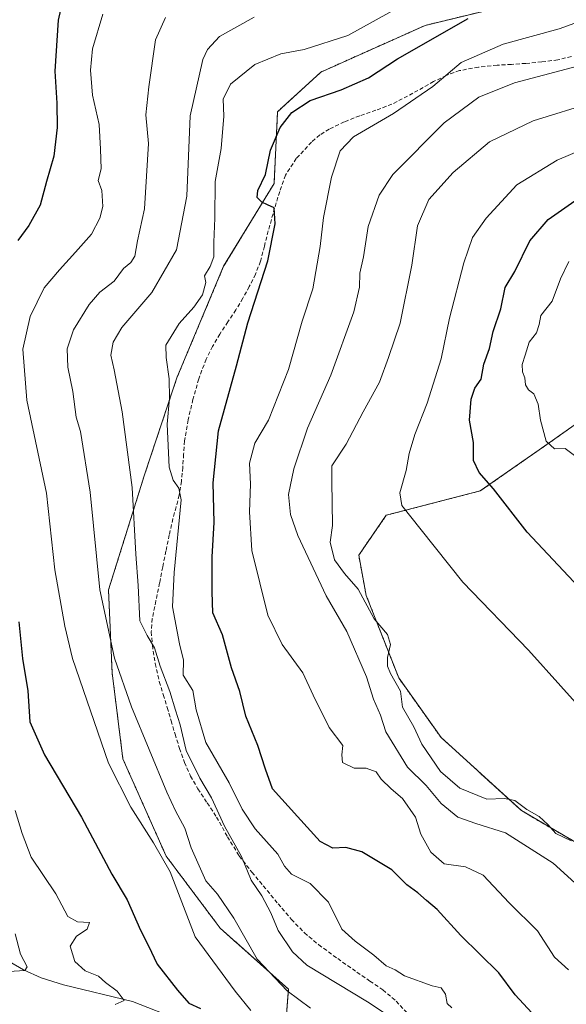
# Model space of a CAD drawing. Units: metres. Extents: x 593835 to 597280, y 4726755 to 4729115.
# Drawn here: x 596958 to 597095, y 4728578 to 4728825 of the extents above; entities that cross this region are included whole.
import ezdxf

# ---------------------------------------------------------------- set-up
doc = ezdxf.new("R2010")
doc.units = ezdxf.units.M
doc.header["$MEASUREMENT"] = 0
doc.linetypes.add('TRAZOS', pattern=[0.75, 0.5, -0.25])
doc.linetypes.add('TRAZOSX2', pattern=[1.5, 1, -0.5])
for name, color, linetype, lineweight in [('Arbolado forestal', 92, 'TRAZOS', 0), ('Arbolado forestal CxS', 92, 'Continuous', 0), ('Corriente natural lineal', 142, 'Continuous', 13), ('Cultivos herbáceos CxS', 92, 'Continuous', 0), ('Curva de nivel maestra', 36, 'Continuous', 30), ('Curva de nivel normal', 36, 'Continuous', 0), ('Senda', 19, 'TRAZOSX2', 0)]:
    doc.layers.add(name, color=color, linetype=linetype, lineweight=lineweight)

# ---------------------------------------------------------------- blocks, each defined once
blk = doc.blocks.new('*U160')
at = {"layer": 'Arbolado forestal CxS', "color": 92, "linetype": 'Continuous', "lineweight": 0}
for points in [[(597103.3, 4728727.96, 482.13), (597090.19, 4728718.69, 479.78), (597073.5, 4728707.04, 473.91), (597049.88, 4728700.92, 468.66), (597042.97, 4728690.86, 467.18), (597044.85, 4728680.8, 465.38), (597053.02, 4728660.05, 464.79), (597063.65, 4728645.1, 465.55), (597083.82, 4728626.72, 463.83), (597102.92, 4728615.56, 464.79)], [(597024.42, 4728570.14, 432.62), (597025.32, 4728581.89, 435.1), (597008.16, 4728597.24, 433.12), (596994.61, 4728615.31, 430.39), (596983.77, 4728639.7, 431.59), (596981.06, 4728661.38, 433.7), (596980.15, 4728682.16, 435.86), (596989.19, 4728711.06, 441.11), (596997.32, 4728735.45, 445.46), (597009.06, 4728763.46, 445.86), (597021.71, 4728784.23, 450.51), (597022.61, 4728802.3, 448.88), (597033.45, 4728812.24, 447.5), (597059.65, 4728823.98, 448.32), (597089.46, 4728831.21, 450.49)]]:
    blk.add_polyline3d(points, dxfattribs=at)
blk = doc.blocks.new('*U170')
at = {"layer": 'Arbolado forestal CxS', "color": 92, "linetype": 'Continuous', "lineweight": 0}
blk.add_polyline3d([(597089.46, 4728831.21, 450.49), (597059.65, 4728823.98, 448.32), (597033.45, 4728812.24, 447.5), (597022.61, 4728802.3, 448.88), (597021.71, 4728784.23, 450.51), (597009.06, 4728763.46, 445.86), (596997.32, 4728735.45, 445.46), (596989.19, 4728711.06, 441.11), (596980.15, 4728682.16, 435.86), (596981.06, 4728661.38, 433.7), (596983.77, 4728639.7, 431.59), (596994.61, 4728615.31, 430.39), (597008.16, 4728597.24, 433.12), (597025.32, 4728581.89, 435.1), (597024.42, 4728570.14, 432.62)], dxfattribs=at)
blk = doc.blocks.new('*U177')
at = {"layer": 'Curva de nivel normal', "color": 36, "linetype": 'Continuous', "lineweight": 0}
blk.add_polyline3d([(597097.79, 4728715.44, 480), (597094.8, 4728717.71, 480), (597092.12, 4728717.6, 480), (597090.02, 4728719.53, 480), (597088.64, 4728724.78, 480), (597088.03, 4728728.86, 480), (597086.93, 4728731.43, 480), (597085.6, 4728732.43, 480), (597084.84, 4728733.67, 480), (597084.64, 4728735.47, 480), (597084.06, 4728736.91, 480), (597083.99, 4728738.77, 480), (597084.74, 4728741.1, 480), (597085.74, 4728744.44, 480), (597087.61, 4728746.77, 480), (597088.3, 4728748.81, 480), (597088.7, 4728751.14, 480), (597091.52, 4728754.71, 480), (597093.61, 4728760.33, 480), (597095.72, 4728764.63, 480)], dxfattribs=at)
blk = doc.blocks.new('*U180')
at = {"layer": 'Curva de nivel normal', "color": 36, "linetype": 'Continuous', "lineweight": 0}
blk.add_polyline3d([(597095.62, 4728586.71, 455), (597092.1, 4728589.89, 455), (597087.85, 4728596.53, 455), (597080.73, 4728603.56, 455), (597074.22, 4728610.55, 455), (597069.74, 4728612.59, 455), (597064.43, 4728613.33, 455), (597061.08, 4728616.26, 455), (597058.6, 4728620.77, 455), (597057.25, 4728625.1, 455), (597053.97, 4728629.8, 455), (597051.08, 4728632.2, 455), (597048.64, 4728634.61, 455), (597047.36, 4728636.48, 455), (597044.85, 4728637.39, 455), (597041.8, 4728637.41, 455), (597038.86, 4728638.81, 455), (597038.72, 4728640.77, 455), (597039, 4728643.06, 455), (597035.58, 4728647.58, 455), (597031.53, 4728655.7, 455), (597028.9, 4728661.36, 455), (597023.74, 4728668.43, 455), (597020.16, 4728675.79, 455), (597016.16, 4728692.1, 455), (597015.52, 4728701.79, 455), (597015.77, 4728708.71, 455), (597015.55, 4728713.98, 455), (597016.9, 4728718.99, 455), (597020.34, 4728724.77, 455), (597025.33, 4728737.57, 455), (597028.8, 4728749.64, 455), (597031.42, 4728757.77, 455), (597033.28, 4728768.44, 455), (597034.1, 4728775.76, 455), (597036.13, 4728785.84, 455), (597038.32, 4728792.5, 455), (597041.69, 4728795.95, 455), (597051.68, 4728801.81, 455), (597061.59, 4728808.63, 455), (597068.68, 4728814.68, 455), (597079.27, 4728819.24, 455), (597093.31, 4728823.08, 455), (597098.12, 4728824.9, 455)], dxfattribs=at)
blk = doc.blocks.new('*U185')
at = {"layer": 'Curva de nivel normal', "color": 36, "linetype": 'Continuous', "lineweight": 0}
blk.add_polyline3d([(597101.81, 4728648.98, 470), (597085.58, 4728667.04, 470), (597069.14, 4728684.1, 470), (597058.61, 4728697.3, 470), (597053.83, 4728703.36, 470), (597053.3, 4728706.57, 470), (597054.92, 4728712.16, 470), (597055.61, 4728716.4, 470), (597057.09, 4728721.24, 470), (597060.14, 4728729.08, 470), (597063.68, 4728740.23, 470), (597065.73, 4728750.46, 470), (597069.36, 4728764.31, 470), (597071.56, 4728770.69, 470), (597074.97, 4728775.57, 470), (597082.63, 4728783.9, 470), (597092.81, 4728790.11, 470), (597108.98, 4728797.02, 470)], dxfattribs=at)
blk = doc.blocks.new('*U194')
at = {"layer": 'Curva de nivel normal', "color": 36, "linetype": 'Continuous', "lineweight": 0}
blk.add_polyline3d([(597066.36, 4728577.16, 445), (597065.18, 4728578.25, 445), (597064.75, 4728580.58, 445), (597063.7, 4728582.19, 445), (597061.37, 4728582.73, 445), (597054.5, 4728585.24, 445), (597052.11, 4728586.71, 445), (597049.86, 4728587.76, 445), (597046.8, 4728590.4, 445), (597042.1, 4728593.94, 445), (597038.76, 4728596.92, 445), (597035.37, 4728603.7, 445), (597030.76, 4728608.38, 445), (597026.08, 4728610.77, 445), (597024.36, 4728612.77, 445), (597022.68, 4728615.8, 445), (597016.98, 4728622.19, 445), (597013.72, 4728627.12, 445), (597010.48, 4728633.7, 445), (597004.58, 4728643.84, 445), (597002.18, 4728652.06, 445), (597001.36, 4728656.86, 445), (596998.92, 4728660.79, 445), (596998.97, 4728664.48, 445), (596997.96, 4728668.6, 445), (596996.23, 4728677.95, 445), (596996.63, 4728686.51, 445), (596998.37, 4728704.77, 445), (596997.82, 4728707.76, 445), (596996.38, 4728709.7, 445), (596995.41, 4728713.03, 445), (596994.88, 4728723.79, 445), (596995.46, 4728730.37, 445), (596995.38, 4728735.18, 445), (596994.61, 4728740.56, 445), (596994.56, 4728743.69, 445), (596997.9, 4728749.11, 445), (597001.61, 4728753.23, 445), (597003.78, 4728756.32, 445), (597004.58, 4728759.35, 445), (597004.27, 4728761.06, 445), (597005.7, 4728763.4, 445), (597006.58, 4728765.86, 445), (597006.58, 4728769.56, 445), (597006.84, 4728775.59, 445), (597006.9, 4728784.74, 445), (597008.43, 4728793.08, 445), (597009.13, 4728801.16, 445), (597008.97, 4728805.48, 445), (597010.82, 4728809.21, 445), (597016.88, 4728814.17, 445), (597023.43, 4728816.84, 445), (597029.27, 4728817.92, 445), (597040.27, 4728821.43, 445), (597053.7, 4728828.88, 445)], dxfattribs=at)
blk = doc.blocks.new('*U198')
at = {"layer": 'Curva de nivel normal', "color": 36, "linetype": 'Continuous', "lineweight": 0}
blk.add_polyline3d([(597015.88, 4728576.55, 430), (597011.94, 4728581.37, 430), (597001.93, 4728595.01, 430), (596995.62, 4728611.32, 430), (596991.46, 4728618.62, 430), (596985.73, 4728627.56, 430), (596980.16, 4728638.62, 430), (596971.12, 4728664.92, 430), (596969.18, 4728673.09, 430), (596966.7, 4728687.24, 430), (596964.6, 4728706.47, 430), (596959.64, 4728729.83, 430), (596958.64, 4728742.67, 430), (596960.52, 4728750.83, 430), (596963.97, 4728758.06, 430), (596967.83, 4728762.61, 430), (596971.89, 4728767.03, 430), (596975.86, 4728771.53, 430), (596977.94, 4728775.55, 430), (596978.71, 4728778.47, 430), (596978.47, 4728782.48, 430), (596977.52, 4728784.99, 430), (596978.27, 4728787.92, 430), (596978.15, 4728792.91, 430), (596977.81, 4728799.1, 430), (596976.1, 4728806.43, 430), (596975.67, 4728812.76, 430), (596976.11, 4728818.09, 430), (596978.76, 4728826.76, 430)], dxfattribs=at)
blk = doc.blocks.new('*U200')
at = {"layer": 'Curva de nivel normal', "color": 36, "linetype": 'Continuous', "lineweight": 0}
blk.add_polyline3d([(597101.95, 4728804.69, 465), (597086.75, 4728800.01, 465), (597075.83, 4728794.69, 465), (597066.71, 4728787.06, 465), (597060.56, 4728780.21, 465), (597057.75, 4728773.62, 465), (597056.29, 4728763.77, 465), (597053.4, 4728749.2, 465), (597050.42, 4728740.56, 465), (597048.17, 4728734.32, 465), (597044.08, 4728726.91, 465), (597039.83, 4728718.74, 465), (597036.23, 4728713.33, 465), (597036.19, 4728709.48, 465), (597036.38, 4728698.39, 465), (597035.82, 4728694.19, 465), (597036.89, 4728689.72, 465), (597039.43, 4728686.26, 465), (597042.86, 4728682.36, 465), (597046.87, 4728674.9, 465), (597050.16, 4728670.94, 465), (597050.91, 4728668.44, 465), (597050.21, 4728665.17, 465), (597050.2, 4728663.03, 465), (597050.97, 4728661.14, 465), (597053.5, 4728656.77, 465), (597053.96, 4728652.7, 465), (597056.82, 4728647.81, 465), (597058.78, 4728643.42, 465), (597063.5, 4728636.59, 465), (597068.35, 4728632.34, 465), (597075.15, 4728629.57, 465), (597079.59, 4728629.73, 465), (597082.15, 4728629.31, 465), (597085.21, 4728627.03, 465), (597088.26, 4728625.22, 465), (597090.43, 4728623.26, 465), (597092.5, 4728621, 465), (597096.32, 4728619.15, 465)], dxfattribs=at)
blk = doc.blocks.new('*U201')
at = {"layer": 'Curva de nivel normal', "color": 36, "linetype": 'Continuous', "lineweight": 0}
blk.add_polyline3d([(597050.33, 4728575.22, 440), (597045.16, 4728578.67, 440), (597029.94, 4728587.94, 440), (597026.35, 4728591.26, 440), (597022.72, 4728596.64, 440), (597020.91, 4728601.07, 440), (597018.67, 4728605.32, 440), (597016, 4728609.28, 440), (597013.54, 4728615.24, 440), (597009.3, 4728622.8, 440), (597005.99, 4728629.98, 440), (597003.04, 4728634.87, 440), (596999.65, 4728641.81, 440), (596998.1, 4728648.27, 440), (596996.94, 4728651.99, 440), (596995.56, 4728656.61, 440), (596993.11, 4728662.99, 440), (596991.73, 4728667.58, 440), (596989.89, 4728670.75, 440), (596988.03, 4728674.44, 440), (596987.57, 4728683.28, 440), (596987.02, 4728691.17, 440), (596986.11, 4728707.86, 440), (596983.59, 4728726.88, 440), (596981.57, 4728737.44, 440), (596980.76, 4728741.1, 440), (596981.3, 4728744.44, 440), (596983.51, 4728748.1, 440), (596991.07, 4728756.87, 440), (596997.26, 4728767.56, 440), (596999.8, 4728781.06, 440), (597000.68, 4728801.25, 440), (597003.8, 4728815.44, 440), (597004.98, 4728817.91, 440), (597008.01, 4728821.18, 440), (597016.7, 4728826.05, 440)], dxfattribs=at)
blk = doc.blocks.new('*U206')
at = {"layer": 'Curva de nivel normal', "color": 36, "linetype": 'Continuous', "lineweight": 0}
blk.add_polyline3d([(597030.83, 4728577.11, 435), (597025.03, 4728581.45, 435), (597017.46, 4728589.44, 435), (597011.58, 4728599.68, 435), (597007.49, 4728605.76, 435), (597004.61, 4728609.1, 435), (597000.88, 4728617.37, 435), (596999.33, 4728622.36, 435), (596997.01, 4728626.66, 435), (596994.79, 4728631.33, 435), (596985.96, 4728652.79, 435), (596981.69, 4728665.02, 435), (596978.01, 4728682.17, 435), (596975.53, 4728706.69, 435), (596973.12, 4728721.96, 435), (596972.07, 4728725.58, 435), (596971.19, 4728732.02, 435), (596969.9, 4728738.13, 435), (596969.77, 4728742.72, 435), (596971.38, 4728747.46, 435), (596975.33, 4728753.88, 435), (596978.01, 4728756.94, 435), (596981.54, 4728759.76, 435), (596983.94, 4728762.9, 435), (596985.77, 4728764.38, 435), (596986.75, 4728766, 435), (596987.4, 4728769.88, 435), (596989.15, 4728777.9, 435), (596990.19, 4728794.28, 435), (596989.52, 4728801.51, 435), (596990.28, 4728808.56, 435), (596991.98, 4728820.33, 435), (596994.5, 4728825.94, 435)], dxfattribs=at)
blk = doc.blocks.new('*U208')
at = {"layer": 'Curva de nivel normal', "color": 36, "linetype": 'Continuous', "lineweight": 0}
blk.add_polyline3d([(597097.26, 4728608.62, 460), (597091.75, 4728613.51, 460), (597079.84, 4728621.16, 460), (597072.34, 4728623.5, 460), (597067.86, 4728625.12, 460), (597063.67, 4728628.5, 460), (597059.89, 4728633.05, 460), (597055.18, 4728637.68, 460), (597049.79, 4728646.48, 460), (597048.45, 4728650.69, 460), (597046.66, 4728654.76, 460), (597044.96, 4728660.37, 460), (597039.98, 4728671.74, 460), (597034.82, 4728680.7, 460), (597027.65, 4728695.84, 460), (597025.85, 4728701.1, 460), (597025.31, 4728706.1, 460), (597026.72, 4728712.56, 460), (597030.15, 4728722.8, 460), (597035.97, 4728736.1, 460), (597041.78, 4728752, 460), (597043.19, 4728758.19, 460), (597043.22, 4728761.72, 460), (597044.14, 4728765.82, 460), (597045.33, 4728773.48, 460), (597048.1, 4728781.32, 460), (597051.57, 4728786.56, 460), (597064.44, 4728799.53, 460), (597073.09, 4728805.91, 460), (597082.08, 4728809.58, 460), (597099.51, 4728814.19, 460)], dxfattribs=at)
blk = doc.blocks.new('*U223')
at = {"layer": 'Curva de nivel maestra', "color": 36, "linetype": 'Continuous', "lineweight": 30}
blk.add_polyline3d([(597107.38, 4728673.15, 475), (597085.22, 4728696.68, 475), (597076.84, 4728707.59, 475), (597073.23, 4728711.64, 475), (597071.81, 4728714.64, 475), (597071.75, 4728719.18, 475), (597070.81, 4728724.81, 475), (597071.16, 4728730.11, 475), (597072.16, 4728732.81, 475), (597073.69, 4728735.13, 475), (597074.39, 4728738.85, 475), (597075.79, 4728742.79, 475), (597076.75, 4728747.1, 475), (597078.63, 4728752.77, 475), (597079.77, 4728758.1, 475), (597082.19, 4728762.12, 475), (597085.94, 4728769.86, 475), (597090.52, 4728775.23, 475), (597098.92, 4728781.06, 475)], dxfattribs=at)
blk = doc.blocks.new('*U226')
at = {"layer": 'Curva de nivel maestra', "color": 36, "linetype": 'Continuous', "lineweight": 30}
blk.add_polyline3d([(597086.45, 4728575.96, 450), (597082.29, 4728580.46, 450), (597078.16, 4728585.98, 450), (597068.58, 4728595.36, 450), (597062.68, 4728601.88, 450), (597059.98, 4728604.18, 450), (597057.77, 4728606.07, 450), (597055.03, 4728608.09, 450), (597051.32, 4728611.82, 450), (597043.74, 4728616.37, 450), (597039.74, 4728617.47, 450), (597036.48, 4728617.3, 450), (597033.32, 4728618.96, 450), (597027.62, 4728625.23, 450), (597021.32, 4728632.17, 450), (597019.59, 4728637.1, 450), (597017.6, 4728643.07, 450), (597014.62, 4728650.43, 450), (597013.12, 4728656.61, 450), (597011.03, 4728662.62, 450), (597008.73, 4728670.89, 450), (597006.32, 4728676.42, 450), (597006.17, 4728681.72, 450), (597006.18, 4728690.44, 450), (597006.65, 4728699.1, 450), (597006.46, 4728709.1, 450), (597007.76, 4728722.1, 450), (597012.28, 4728738.47, 450), (597015.14, 4728749.24, 450), (597020.12, 4728764.8, 450), (597021.98, 4728774.11, 450), (597021.72, 4728778.17, 450), (597020.07, 4728778.89, 450), (597018.62, 4728779.54, 450), (597017.51, 4728780.75, 450), (597017.68, 4728782.5, 450), (597019.57, 4728786.56, 450), (597020.83, 4728792.66, 450), (597023.22, 4728798.33, 450), (597026.16, 4728802.11, 450), (597030.76, 4728805.09, 450), (597038.57, 4728807.79, 450), (597045.46, 4728810.79, 450), (597052.72, 4728815.59, 450), (597070.42, 4728825.7, 450)], dxfattribs=at)

msp = doc.modelspace()

# ---------------------------------------------------------------- linework, layer by layer
at = {"layer": 'Arbolado forestal', "color": 92, "linetype": 'TRAZOS', "lineweight": 0}
for points in [[(597024.48, 4728571.02, 432.65), (597025.32, 4728581.89, 435.1), (597008.16, 4728597.24, 433.12), (596994.61, 4728615.31, 430.39), (596983.77, 4728639.7, 431.59), (596981.06, 4728661.38, 433.7), (596980.15, 4728682.16, 435.86), (596989.19, 4728711.07, 441.11), (596997.32, 4728735.46, 445.46), (597009.06, 4728763.46, 445.86), (597021.71, 4728784.24, 450.51), (597022.61, 4728802.3, 448.88), (597033.45, 4728812.24, 447.5), (597059.65, 4728823.98, 448.32), (597089.46, 4728831.21, 450.49)], [(597103.3, 4728727.96, 482.13), (597090.19, 4728718.69, 479.78), (597073.5, 4728707.04, 473.91), (597049.88, 4728700.92, 468.66), (597042.96, 4728690.86, 467.18), (597044.85, 4728680.8, 465.38), (597053.02, 4728660.05, 464.79), (597063.65, 4728645.1, 465.55), (597083.82, 4728626.72, 463.83), (597102.92, 4728615.56, 464.79)]]:
    msp.add_polyline3d(points, dxfattribs=at)
at = {"layer": 'Corriente natural lineal', "color": 142, "linetype": 'Continuous', "lineweight": 13}
msp.add_polyline3d([(597011.99, 4728571.32, 428.97), (597007.12, 4728571.81, 427.58), (597002.28, 4728572.71, 426.04), (596998.12, 4728574.05, 424.76), (596986.18, 4728578.81, 420.4), (596968.88, 4728582.98, 417.54), (596963.28, 4728584.75, 416.05), (596958.85, 4728586.71, 415.04), (596952.5, 4728590.35, 413.14), (596946.36, 4728594.46, 410.31), (596939.36, 4728599.71, 408.99), (596929.19, 4728608.16, 407.77), (596918.82, 4728616.16, 404.32), (596914.74, 4728618.3, 403.46), (596908.11, 4728620.83, 402.64), (596905.01, 4728622.35, 401.39), (596904.59, 4728622.67, 401.19)], dxfattribs=at)
at = {"layer": 'Cultivos herbáceos CxS', "color": 92, "linetype": 'Continuous', "lineweight": 0}
for points in [[(597103.3, 4728727.96, 482.13), (597090.19, 4728718.69, 479.78), (597073.5, 4728707.04, 473.91), (597049.88, 4728700.92, 468.66), (597042.96, 4728690.86, 467.18), (597044.85, 4728680.8, 465.38), (597053.02, 4728660.05, 464.79), (597063.65, 4728645.1, 465.55), (597083.82, 4728626.72, 463.83), (597102.92, 4728615.56, 464.79)], [(597102.92, 4728615.56, 464.79), (597083.82, 4728626.72, 463.83), (597063.65, 4728645.1, 465.55), (597053.02, 4728660.05, 464.79), (597044.85, 4728680.8, 465.38), (597042.97, 4728690.86, 467.18), (597049.88, 4728700.92, 468.66), (597073.5, 4728707.04, 473.91), (597090.19, 4728718.69, 479.78), (597103.3, 4728727.96, 482.13)]]:
    msp.add_polyline3d(points, dxfattribs=at)
at = {"layer": 'Curva de nivel maestra', "color": 36, "linetype": 'Continuous', "lineweight": 30}
for points in [[(596969.8, 4728835.33, 425), (596967.53, 4728825.27, 425), (596966.67, 4728812.49, 425), (596967.18, 4728804.43, 425), (596967.25, 4728798.33, 425), (596966.4, 4728791.09, 425), (596964.58, 4728784.76, 425), (596962.98, 4728778.83, 425), (596960.12, 4728773.7, 425), (596957.36, 4728769.98, 425)], [(596957.63, 4728674.16, 425), (596958.54, 4728664.98, 425), (596959.89, 4728656.8, 425), (596960.39, 4728649.03, 425), (596964.08, 4728640.75, 425), (596973.36, 4728625.07, 425), (596980.97, 4728610.8, 425), (596984.84, 4728604.33, 425), (596988.21, 4728596.71, 425), (596990.15, 4728592.74, 425), (596992.36, 4728588.16, 425), (596997.46, 4728581.66, 425), (597000.34, 4728578.32, 425), (597003.27, 4728577.02, 425)]]:
    msp.add_polyline3d(points, dxfattribs=at)
at = {"layer": 'Curva de nivel normal', "color": 36, "linetype": 'Continuous', "lineweight": 0}
for points in [[(596981.8, 4728578.02, 420), (596984.06, 4728579.06, 420), (596982.29, 4728581.34, 420), (596979.4, 4728583.58, 420), (596977.68, 4728585.12, 420), (596974.27, 4728586.48, 420), (596971.67, 4728588.82, 420), (596970.54, 4728592.67, 420), (596972.14, 4728595.23, 420), (596974.8, 4728596.93, 420), (596975.38, 4728598.65, 420), (596972.34, 4728598.8, 420), (596969.96, 4728600.15, 420), (596966.92, 4728605.85, 420), (596960.7, 4728615.06, 420), (596958.47, 4728621, 420), (596956.74, 4728626.77, 420)], [(596956.69, 4728595.74, 415), (596958.08, 4728590.68, 415), (596959.71, 4728587.51, 415), (596959.18, 4728586.53, 415), (596955.11, 4728586.31, 415)]]:
    msp.add_polyline3d(points, dxfattribs=at)
at = {"layer": 'Senda', "color": 19, "linetype": 'TRAZOSX2', "lineweight": 0}
msp.add_polyline3d([(597096.37, 4728816.15, 458.12), (597092.93, 4728815.32, 457.95), (597088.92, 4728814.81, 457.62), (597084.92, 4728814.43, 457.27), (597081.33, 4728814.19, 456.89), (597077.73, 4728813.96, 456.34), (597073.01, 4728813.5, 455.8), (597068.31, 4728812.62, 455.59), (597064.96, 4728811.41, 455.25), (597061.77, 4728809.87, 454.56), (597056.57, 4728806.94, 454.42), (597051.32, 4728804.17, 453.41), (597047.28, 4728802.68, 453.39), (597043.21, 4728801.27, 452.94), (597039.35, 4728799.73, 452.55), (597035.57, 4728797.95, 452.43), (597033.22, 4728796.45, 452.41), (597031.1, 4728794.67, 452.04), (597027.3, 4728790.52, 451.68), (597024.58, 4728786.36, 451.14), (597023.13, 4728782.24, 450.76), (597021.86, 4728778.09, 450), (597020.26, 4728772.33, 449.39), (597019.29, 4728768.52, 449.09), (597018.29, 4728764.71, 449.23), (597017.07, 4728761.48, 448.95), (597015.49, 4728758.38, 448.44), (597013.86, 4728755.42, 448.29), (597012.13, 4728752.52, 448.04), (597010.12, 4728749.47, 447.61), (597008.1, 4728746.43, 447.61), (597006.27, 4728743.35, 447.33), (597004.66, 4728740.14, 447.35), (597002.79, 4728735.16, 447.2), (597001.36, 4728730.04, 446.6), (597000.13, 4728724.86, 446.26), (596999.25, 4728719.63, 446.16), (596999.01, 4728716.29, 446.05), (596998.8, 4728712.95, 445.91), (596998.45, 4728709.44, 445.54), (596997.92, 4728705.98, 445.12), (596997.13, 4728703.02, 444.49), (596996.31, 4728700.06, 443.9), (596995.42, 4728696, 443.54), (596994.56, 4728691.93, 443.26), (596993.77, 4728687.94, 443), (596992.98, 4728683.93, 442.49), (596992.06, 4728679.43, 441.5), (596991.14, 4728674.94, 440.36), (596990.88, 4728671.61, 439.87), (596991.16, 4728668.27, 439.54), (596991.85, 4728663.66, 439.53), (596992.91, 4728659.12, 439.49), (596993.91, 4728655.86, 439.27), (596994.9, 4728652.62, 438.92), (596995.88, 4728649.29, 438.72), (596996.87, 4728645.96, 439.02), (596997.99, 4728642.37, 439.67), (596999.22, 4728638.81, 439.52), (597000.74, 4728635.42, 439.02), (597002.59, 4728632.2, 439.23), (597004.93, 4728628.65, 438.99), (597007.27, 4728625.11, 439.83), (597010.02, 4728620.17, 440.21), (597012.96, 4728615.34, 440.18), (597016.15, 4728611.28, 440.14), (597022.73, 4728603.34, 441.03), (597026.07, 4728599.4, 441.07), (597029.33, 4728596.03, 441.5), (597032.93, 4728593.02, 441.73), (597037.7, 4728589.54, 441.89), (597042.51, 4728586.14, 441.83), (597045.77, 4728583.92, 441.21), (597049.03, 4728581.69, 441.46), (597052.37, 4728578.87, 441.4), (597055.47, 4728575.56, 441.26)], dxfattribs=at)

# ---------------------------------------------------------------- block references
at = {"layer": 'Arbolado forestal CxS', "color": 92, "linetype": 'Continuous', "lineweight": 0}
for name in ['*U170', '*U160']:
    msp.add_blockref(name, (0, 0), dxfattribs=at)
at = {"layer": 'Curva de nivel maestra', "color": 36, "linetype": 'Continuous', "lineweight": 30}
for name in ['*U226', '*U223']:
    msp.add_blockref(name, (0, 0), dxfattribs=at)
at = {"layer": 'Curva de nivel normal', "color": 36, "linetype": 'Continuous', "lineweight": 0}
for name in ['*U194', '*U180', '*U208', '*U200', '*U185', '*U198', '*U206', '*U201', '*U177']:
    msp.add_blockref(name, (0, 0), dxfattribs=at)

doc.saveas('drawing.dxf')
